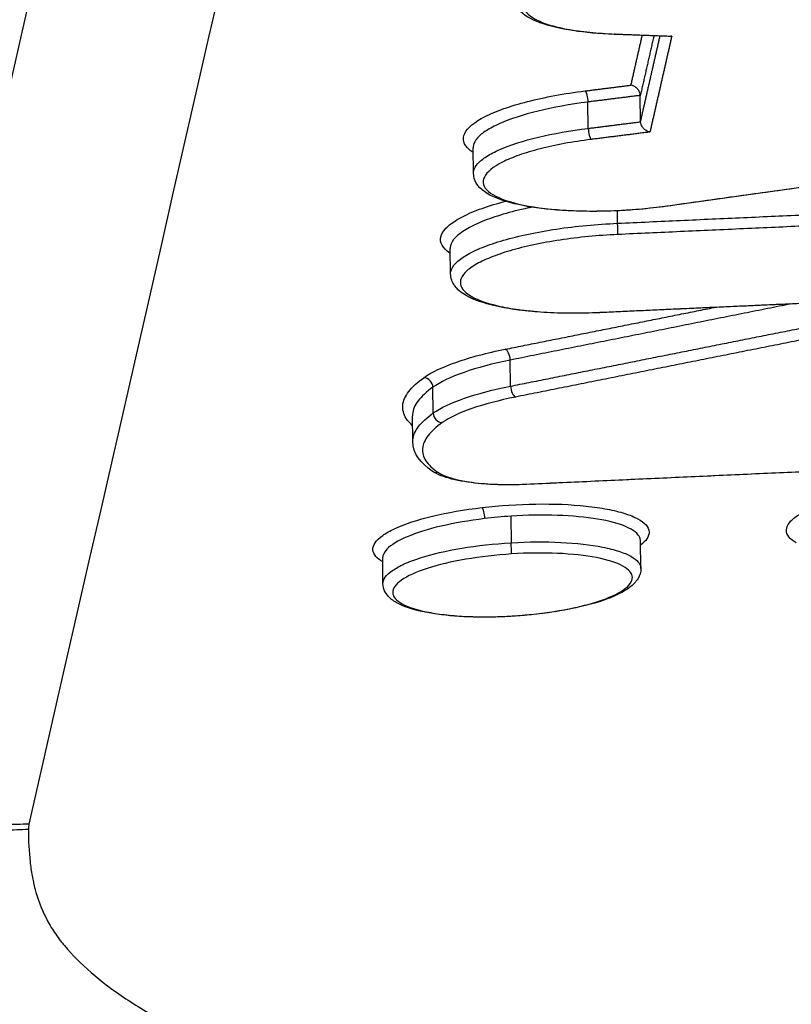
# Model space of a CAD drawing. Units: millimetres. Extents: x -5593 to 5593, y -5593 to 5593.
# Drawn here: x -132 to -123, y 3605 to 3615 of the extents above; entities that cross this region are included whole.
import ezdxf

# ---------------------------------------------------------------- set-up
doc = ezdxf.new("R2010")
doc.units = ezdxf.units.MM
doc.header["$LTSCALE"] = 20
doc.layers.add('2d', color=230, linetype='Continuous')

msp = doc.modelspace()

# ---------------------------------------------------------------- linework, layer by layer
at = {"layer": '2d'}
for p, q in [((-124.956, 3614.283), (-124.96, 3614.564)), ((-125.528, 3614.207), (-125.532, 3614.495)), ((-126.782, 3613.718), (-126.786, 3613.996)), ((-125.208, 3613.17), (-125.21, 3613.307)), ((-127.032, 3612.616), (-127.035, 3612.896)), ((-126.377, 3611.39), (-126.381, 3611.675)), ((-127.222, 3611.097), (-127.226, 3611.378)), ((-127.445, 3610.784), (-127.449, 3611.065)), ((-126.367, 3609.68), (-126.371, 3609.97)), ((-124.953, 3609.398), (-124.957, 3609.697)), ((-127.771, 3609.231), (-127.774, 3609.511))]:
    msp.add_line(p, q, dxfattribs=at)
msp.add_circle((0, 0), 5592.977, dxfattribs=at)
at = {"layer": '2d', "extrusion": (0, 0, -1)}
for centre, major_axis, ratio, start_param, end_param in [((-125.242, 3615.334), (0.0037, 0.0999), 0.358753, 2.861, 3.141593), ((-125.556, 3614.52), (-0.0125, 0.0992), 0.217785, 0.268045, 1.850885), ((-124.674, 3613.457), (-0.0139, 0.099), 0.265476, 3.141593, 3.413028), ((-125.407, 3612.293), (-0.0046, 0.0999), 0.07386, 2.879401, 3.141593), ((-126.681, 3609.968), (-0.0116, 0.0993), 0.185782, 0.266197, 1.847464)]:
    msp.add_ellipse(centre, major_axis=major_axis, ratio=ratio, start_param=start_param, end_param=end_param, dxfattribs=at)
at = {"layer": '2d'}
for centre, major_axis, ratio, start_param, end_param in [((-125.504, 3614.183), (-0.0125, 0.0992), 0.217789, 1.29071, 2.873547), ((-125.214, 3613.144), (-0.0046, 0.0999), 0.073841, 3.403785, 4.971409), ((-126.428, 3611.698), (-0.0196, 0.0981), 0.44054, 4.396542, 5.991119), ((-127.318, 3611.386), (-0.0573, 0.0819), 0.88838, 4.067105, 5.685166), ((-126.33, 3611.368), (-0.0196, 0.0981), 0.440547, 1.254961, 2.849525), ((-127.129, 3611.088), (-0.0573, 0.0819), 0.888387, 0.925548, 2.543553), ((-127.177, 3610.545), (0.0557, 0.083), 0.916043, 3.141593, 3.841913), ((-126.208, 3610.416), (-0.0046, 0.0999), 0.073937, 3.141593, 3.403782), ((-126.371, 3609.653), (-0.0063, 0.0998), 0.009299, 3.403058, 4.974056)]:
    msp.add_ellipse(centre, major_axis=major_axis, ratio=ratio, start_param=start_param, end_param=end_param, dxfattribs=at)
for points, knots in [([(-133.585, 3607.052), (-130.716, 3619.622), (-127.969, 3631.656), (-124.034, 3648.907), (-122.113, 3657.333), (-119.953, 3666.814), (-118.894, 3671.467), (-118.369, 3673.771), (-118.108, 3674.918), (-117.978, 3675.49), (-117.913, 3675.776), (-117.88, 3675.919), (-117.864, 3675.99), (-117.856, 3676.026), (-117.852, 3676.043), (-117.85, 3676.052), (-117.849, 3676.057), (-117.848, 3676.059), (-117.848, 3676.06), (-117.848, 3676.061), (-117.848, 3676.061), (-112.643, 3698.926), (-108.742, 3716.088), (-103.531, 3739.048), (-102.221, 3744.848), (-102.201, 3744.974)], [0, 0, 0, 0, 0.25, 0.25, 0.375, 0.4375, 0.46875, 0.484375, 0.4921875, 0.4960938, 0.4980469, 0.4990234, 0.4995117, 0.4997559, 0.4998779, 0.499939, 0.4999695, 0.4999847, 0.4999924, 0.4999924, 0.5, 0.5, 0.75, 0.75, 0.9999479, 0.9999479, 0.9999479, 0.9999479]), ([(-124.055, 3616.056), (-124.246, 3616.066), (-124.452, 3616.065), (-124.762, 3616.047), (-124.866, 3616.038), (-125.069, 3616.016), (-125.168, 3616.003), (-125.456, 3615.955), (-125.631, 3615.914), (-125.852, 3615.844), (-125.918, 3615.819), (-126.032, 3615.767), (-126.082, 3615.74), (-126.199, 3615.659), (-126.239, 3615.602), (-126.235, 3615.496), (-126.191, 3615.445), (-126.068, 3615.379), (-126.017, 3615.358), (-125.899, 3615.321), (-125.832, 3615.305), (-125.682, 3615.277), (-125.599, 3615.266), (-125.425, 3615.248), (-125.333, 3615.242), (-125.236, 3615.238)], [0, 0, 0, 0, 0.000625208, 0.000625208, 0.000937811, 0.000937811, 0.001250415, 0.001250415, 0.001875623, 0.001875623, 0.002188227, 0.002188227, 0.00250083, 0.00250083, 0.003126038, 0.003126038, 0.003751246, 0.003751246, 0.004063849, 0.004063849, 0.004376453, 0.004376453, 0.004689057, 0.004689057, 0.005001661, 0.005001661, 0.005001661, 0.005001661]), ([(-125.246, 3615.234), (-125.407, 3615.24), (-125.56, 3615.254), (-125.833, 3615.296), (-125.955, 3615.325), (-126.155, 3615.398), (-126.235, 3615.442), (-126.32, 3615.545), (-126.343, 3615.595), (-126.344, 3615.647)], [0, 0, 0, 0, 0.0516879, 0.0516879, 0.1049545, 0.1049545, 0.1603534, 0.1603534, 0.1937356, 0.1937356, 0.1937356, 0.1937356]), ([(-124.616, 3615.215), (-124.617, 3615.215), (-124.617, 3615.214), (-124.618, 3615.214), (-124.62, 3615.214), (-124.623, 3615.213), (-124.625, 3615.213), (-124.632, 3615.212), (-124.639, 3615.212), (-124.645, 3615.212)], [-0.00000204748, -0.00000204748, -0.00000204748, -0.00000204748, 0, 0, 0, 0.00000856725, 0.00000856725, 0.00000856725, 0.00003275553, 0.00003275553, 0.00003275553, 0.00003275553]), ([(-124.96, 3614.567), (-124.96, 3614.576), (-124.962, 3614.586), (-124.965, 3614.595), (-124.968, 3614.604), (-124.972, 3614.613), (-124.977, 3614.621), (-124.983, 3614.63), (-124.989, 3614.637), (-124.995, 3614.644), (-125.003, 3614.652), (-125.012, 3614.659), (-125.021, 3614.664), (-125.032, 3614.671), (-125.043, 3614.675), (-125.054, 3614.678), (-125.056, 3614.678), (-125.058, 3614.679), (-125.06, 3614.679), (-125.06, 3614.679), (-125.061, 3614.679), (-125.061, 3614.679)], [0, 0, 0, 0, 0.000028764, 0.000028764, 0.000028764, 0.0000573837, 0.0000573837, 0.0000573837, 0.0000878923, 0.0000878923, 0.0000878923, 0.0001240357, 0.0001240357, 0.0001240357, 0.000167318, 0.000167318, 0.000167318, 0.0001746396, 0.0001746396, 0.0001746396, 0.0001766873, 0.0001766873, 0.0001766873, 0.0001766873]), ([(-126.785, 3613.943), (-126.801, 3613.954), (-126.815, 3613.964), (-126.859, 3614.002), (-126.879, 3614.031), (-126.896, 3614.091), (-126.893, 3614.121), (-126.848, 3614.214), (-126.772, 3614.277), (-126.595, 3614.367), (-126.526, 3614.395), (-126.372, 3614.45), (-126.284, 3614.476), (-126.005, 3614.548), (-125.791, 3614.588), (-125.562, 3614.616)], [0.002650832, 0.002650832, 0.002650832, 0.002650832, 0.002790879, 0.002790879, 0.003139738, 0.003139738, 0.003488598, 0.003488598, 0.004186318, 0.004186318, 0.004535178, 0.004535178, 0.004884038, 0.004884038, 0.005581757, 0.005581757, 0.005581757, 0.005581757]), ([(-125.532, 3614.495), (-125.727, 3614.47), (-125.913, 3614.436), (-126.239, 3614.356), (-126.383, 3614.309), (-126.552, 3614.234), (-126.602, 3614.208), (-126.683, 3614.155), (-126.715, 3614.129), (-126.763, 3614.075), (-126.778, 3614.048), (-126.785, 3614.014), (-126.786, 3614.005), (-126.786, 3613.996)], [0, 0, 0, 0, 0.00060446, 0.00060446, 0.001208919, 0.001208919, 0.001511149, 0.001511149, 0.001813379, 0.001813379, 0.002115609, 0.002115609, 0.002215685, 0.002215685, 0.002215685, 0.002215685]), ([(-124.854, 3614.167), (-124.855, 3614.167), (-124.855, 3614.167), (-124.856, 3614.167), (-124.858, 3614.168), (-124.859, 3614.168), (-124.861, 3614.169), (-124.872, 3614.171), (-124.884, 3614.176), (-124.894, 3614.182), (-124.903, 3614.187), (-124.912, 3614.194), (-124.92, 3614.202), (-124.927, 3614.209), (-124.933, 3614.217), (-124.938, 3614.226), (-124.943, 3614.234), (-124.947, 3614.242), (-124.95, 3614.251), (-124.953, 3614.261), (-124.955, 3614.27), (-124.956, 3614.279)], [-0.0000020476, -0.0000020476, -0.0000020476, -0.0000020476, 0, 0, 0, 0.0000073973, 0.0000073973, 0.0000073973, 0.0000511473, 0.0000511473, 0.0000511473, 0.000087681, 0.000087681, 0.000087681, 0.0001185188, 0.0001185188, 0.0001185188, 0.0001474475, 0.0001474475, 0.0001474475, 0.0001765219, 0.0001765219, 0.0001765219, 0.0001765219]), ([(-126.782, 3613.716), (-126.782, 3613.725), (-126.781, 3613.733), (-126.774, 3613.768), (-126.759, 3613.795), (-126.712, 3613.848), (-126.68, 3613.874), (-126.598, 3613.927), (-126.549, 3613.952), (-126.38, 3614.026), (-126.236, 3614.072), (-125.909, 3614.15), (-125.724, 3614.183), (-125.528, 3614.207)], [0.003073061, 0.003073061, 0.003073061, 0.003073061, 0.003171792, 0.003171792, 0.003470595, 0.003470595, 0.003769397, 0.003769397, 0.0040682, 0.0040682, 0.004665805, 0.004665805, 0.00526341, 0.00526341, 0.00526341, 0.00526341]), ([(-125.497, 3614.086), (-125.7, 3614.061), (-125.89, 3614.025), (-126.137, 3613.962), (-126.215, 3613.939), (-126.352, 3613.89), (-126.412, 3613.865), (-126.569, 3613.785), (-126.636, 3613.73), (-126.676, 3613.647), (-126.679, 3613.62), (-126.664, 3613.568), (-126.646, 3613.542), (-126.563, 3613.47), (-126.467, 3613.427), (-126.211, 3613.359), (-126.049, 3613.333), (-125.779, 3613.312), (-125.682, 3613.307), (-125.485, 3613.303), (-125.384, 3613.304), (-125.178, 3613.311), (-125.073, 3613.317), (-124.868, 3613.335), (-124.767, 3613.346), (-124.668, 3613.36)], [0, 0, 0, 0, 0.000625239, 0.000625239, 0.000937858, 0.000937858, 0.001250477, 0.001250477, 0.001875716, 0.001875716, 0.002188335, 0.002188335, 0.002500955, 0.002500955, 0.003126193, 0.003126193, 0.003751432, 0.003751432, 0.004064051, 0.004064051, 0.004376671, 0.004376671, 0.00468929, 0.00468929, 0.005001909, 0.005001909, 0.005001909, 0.005001909]), ([(-124.66, 3613.358), (-124.742, 3613.346), (-124.825, 3613.336), (-124.953, 3613.324), (-124.996, 3613.32), (-125.105, 3613.312), (-125.171, 3613.308), (-125.413, 3613.298), (-125.589, 3613.299), (-125.913, 3613.315), (-126.064, 3613.331), (-126.328, 3613.378), (-126.443, 3613.409), (-126.631, 3613.487), (-126.707, 3613.536), (-126.77, 3613.64), (-126.781, 3613.678), (-126.782, 3613.716)], [0, 0, 0, 0, 0.0255802, 0.0255802, 0.0386863, 0.0386863, 0.0583651, 0.0583651, 0.1115463, 0.1115463, 0.1639525, 0.1639525, 0.217327, 0.217327, 0.2734839, 0.2734839, 0.2980213, 0.2980213, 0.2980213, 0.2980213]), ([(-127.035, 3612.84), (-127.037, 3612.841), (-127.039, 3612.843), (-127.119, 3612.898), (-127.153, 3612.958), (-127.132, 3613.052), (-127.113, 3613.084), (-127.052, 3613.148), (-127.011, 3613.179), (-126.907, 3613.241), (-126.844, 3613.272), (-126.7, 3613.33), (-126.62, 3613.357), (-126.498, 3613.393), (-126.466, 3613.402), (-126.433, 3613.41)], [0.002117058, 0.002117058, 0.002117058, 0.002117058, 0.002137443, 0.002137443, 0.002849924, 0.002849924, 0.003206165, 0.003206165, 0.003562405, 0.003562405, 0.003918646, 0.003918646, 0.004274886, 0.004274886, 0.004400303, 0.004400303, 0.004400303, 0.004400303]), ([(-126.144, 3613.346), (-126.158, 3613.343), (-126.171, 3613.34), (-126.281, 3613.317), (-126.372, 3613.294), (-126.542, 3613.243), (-126.618, 3613.217), (-126.754, 3613.162), (-126.814, 3613.133), (-126.912, 3613.074), (-126.951, 3613.044), (-127.008, 3612.984), (-127.026, 3612.953), (-127.035, 3612.915), (-127.036, 3612.906), (-127.035, 3612.896)], [0.000976205, 0.000976205, 0.000976205, 0.000976205, 0.001023243, 0.001023243, 0.001364324, 0.001364324, 0.001705405, 0.001705405, 0.002046486, 0.002046486, 0.002387567, 0.002387567, 0.002728648, 0.002728648, 0.002835788, 0.002835788, 0.002835788, 0.002835788]), ([(-127.032, 3612.616), (-127.032, 3612.625), (-127.031, 3612.634), (-127.022, 3612.673), (-127.004, 3612.704), (-126.947, 3612.763), (-126.908, 3612.793), (-126.81, 3612.851), (-126.75, 3612.88), (-126.615, 3612.934), (-126.538, 3612.96), (-126.369, 3613.009), (-126.277, 3613.032), (-126.084, 3613.073), (-125.98, 3613.091), (-125.661, 3613.139), (-125.435, 3613.16), (-125.208, 3613.17)], [0.002587585, 0.002587585, 0.002587585, 0.002587585, 0.00269328, 0.00269328, 0.00302994, 0.00302994, 0.0033666, 0.0033666, 0.00370326, 0.00370326, 0.00403992, 0.00403992, 0.00437658, 0.00437658, 0.00471324, 0.00471324, 0.005386561, 0.005386561, 0.005386561, 0.005386561]), ([(-125.208, 3613.047), (-125.421, 3613.038), (-125.634, 3613.017), (-126.036, 3612.956), (-126.221, 3612.917), (-126.461, 3612.847), (-126.532, 3612.822), (-126.66, 3612.77), (-126.716, 3612.743), (-126.809, 3612.688), (-126.846, 3612.66), (-126.899, 3612.603), (-126.916, 3612.575), (-126.935, 3612.492), (-126.905, 3612.438), (-126.767, 3612.343), (-126.657, 3612.301), (-126.446, 3612.252), (-126.367, 3612.238), (-126.198, 3612.215), (-126.108, 3612.207), (-125.917, 3612.194), (-125.816, 3612.191), (-125.612, 3612.19), (-125.508, 3612.192), (-125.401, 3612.197)], [0, 0, 0, 0, 0.000642494, 0.000642494, 0.001284988, 0.001284988, 0.001606235, 0.001606235, 0.001927483, 0.001927483, 0.00224873, 0.00224873, 0.002569977, 0.002569977, 0.003212471, 0.003212471, 0.003854965, 0.003854965, 0.004176212, 0.004176212, 0.004497459, 0.004497459, 0.004818706, 0.004818706, 0.005139953, 0.005139953, 0.005139953, 0.005139953]), ([(-125.403, 3612.193), (-125.581, 3612.185), (-125.76, 3612.184), (-126.095, 3612.199), (-126.255, 3612.215), (-126.535, 3612.261), (-126.657, 3612.292), (-126.858, 3612.371), (-126.939, 3612.419), (-127.014, 3612.526), (-127.031, 3612.57), (-127.032, 3612.616)], [0, 0, 0, 0, 0.0537161, 0.0537161, 0.1084644, 0.1084644, 0.1636894, 0.1636894, 0.2218357, 0.2218357, 0.2518281, 0.2518281, 0.2518281, 0.2518281]), ([(-127.325, 3611.483), (-127.238, 3611.543), (-127.118, 3611.6), (-126.813, 3611.707), (-126.636, 3611.754), (-126.434, 3611.794)], [0, 0, 0, 0, 0.000676982, 0.000676982, 0.001353964, 0.001353964, 0.001353964, 0.001353964]), ([(-126.381, 3611.675), (-126.572, 3611.637), (-126.74, 3611.592), (-127.03, 3611.489), (-127.144, 3611.435), (-127.226, 3611.378)], [0, 0, 0, 0, 0.000641396, 0.000641396, 0.001282791, 0.001282791, 0.001282791, 0.001282791]), ([(-127.447, 3610.958), (-127.476, 3610.983), (-127.499, 3611.01), (-127.546, 3611.083), (-127.559, 3611.132), (-127.55, 3611.231), (-127.528, 3611.281), (-127.452, 3611.381), (-127.397, 3611.432), (-127.325, 3611.483)], [0.000238248, 0.000238248, 0.000238248, 0.000238248, 0.000565957, 0.000565957, 0.001131914, 0.001131914, 0.001697871, 0.001697871, 0.002263829, 0.002263829, 0.002263829, 0.002263829]), ([(-127.226, 3611.378), (-127.295, 3611.329), (-127.349, 3611.279), (-127.423, 3611.182), (-127.444, 3611.134), (-127.449, 3611.078), (-127.449, 3611.072), (-127.449, 3611.065)], [0, 0, 0, 0, 0.000555609, 0.000555609, 0.001111219, 0.001111219, 0.001192139, 0.001192139, 0.001192139, 0.001192139]), ([(-127.222, 3611.097), (-127.14, 3611.154), (-127.026, 3611.207), (-126.736, 3611.308), (-126.568, 3611.352), (-126.377, 3611.39)], [0, 0, 0, 0, 0.000642375, 0.000642375, 0.001284749, 0.001284749, 0.001284749, 0.001284749]), ([(-126.323, 3611.271), (-126.504, 3611.235), (-126.663, 3611.193), (-126.938, 3611.097), (-127.045, 3611.046), (-127.123, 3610.992)], [0, 0, 0, 0, 0.000606843, 0.000606843, 0.001213686, 0.001213686, 0.001213686, 0.001213686]), ([(-127.445, 3610.784), (-127.445, 3610.791), (-127.445, 3610.798), (-127.44, 3610.853), (-127.419, 3610.902), (-127.345, 3610.999), (-127.291, 3611.048), (-127.222, 3611.097)], [0.001015674, 0.001015674, 0.001015674, 0.001015674, 0.001095812, 0.001095812, 0.001643717, 0.001643717, 0.002191623, 0.002191623, 0.002191623, 0.002191623]), ([(-127.123, 3610.992), (-127.19, 3610.944), (-127.242, 3610.897), (-127.313, 3610.803), (-127.334, 3610.756), (-127.342, 3610.663), (-127.33, 3610.618), (-127.274, 3610.531), (-127.23, 3610.489), (-127.171, 3610.449)], [0, 0, 0, 0, 0.000537303, 0.000537303, 0.001074606, 0.001074606, 0.001611908, 0.001611908, 0.002149211, 0.002149211, 0.002149211, 0.002149211]), ([(-126.204, 3610.316), (-126.324, 3610.311), (-126.446, 3610.31), (-126.675, 3610.32), (-126.786, 3610.331), (-126.979, 3610.363), (-127.064, 3610.384), (-127.171, 3610.426), (-127.204, 3610.443), (-127.233, 3610.462)], [0, 0, 0, 0, 0.0364305, 0.0364305, 0.0740443, 0.0740443, 0.1122317, 0.1122317, 0.1325809, 0.1325809, 0.1325809, 0.1325809]), ([(-127.171, 3610.449), (-127.099, 3610.401), (-126.966, 3610.362), (-126.71, 3610.328), (-126.615, 3610.321), (-126.414, 3610.314), (-126.31, 3610.315), (-126.202, 3610.32)], [0, 0, 0, 0, 0.000647093, 0.000647093, 0.000970639, 0.000970639, 0.001294186, 0.001294186, 0.001294186, 0.001294186]), ([(-123.256, 3609.677), (-123.264, 3609.682), (-123.272, 3609.687), (-123.344, 3609.736), (-123.372, 3609.787), (-123.354, 3609.864), (-123.339, 3609.891), (-123.289, 3609.943), (-123.255, 3609.969), (-123.168, 3610.021), (-123.116, 3610.046), (-122.997, 3610.094), (-122.93, 3610.117), (-122.707, 3610.182), (-122.534, 3610.218), (-122.16, 3610.274), (-121.963, 3610.293), (-121.764, 3610.302)], [0.001703753, 0.001703753, 0.001703753, 0.001703753, 0.001771469, 0.001771469, 0.002361958, 0.002361958, 0.002657203, 0.002657203, 0.002952448, 0.002952448, 0.003247692, 0.003247692, 0.003542937, 0.003542937, 0.004133427, 0.004133427, 0.004723916, 0.004723916, 0.004723916, 0.004723916]), ([(-127.774, 3609.47), (-127.805, 3609.488), (-127.83, 3609.508), (-127.868, 3609.552), (-127.879, 3609.577), (-127.882, 3609.628), (-127.874, 3609.654), (-127.838, 3609.706), (-127.81, 3609.733), (-127.738, 3609.785), (-127.693, 3609.81), (-127.53, 3609.885), (-127.391, 3609.931), (-127.065, 3610.009), (-126.881, 3610.041), (-126.688, 3610.064)], [0.011382227, 0.011382227, 0.011382227, 0.011382227, 0.011637886, 0.011637886, 0.011936467, 0.011936467, 0.012235048, 0.012235048, 0.012533629, 0.012533629, 0.01283221, 0.01283221, 0.013429372, 0.013429372, 0.014026534, 0.014026534, 0.014026534, 0.014026534]), ([(-126.688, 3610.064), (-126.494, 3610.087), (-126.294, 3610.1), (-125.905, 3610.105), (-125.719, 3610.098), (-125.468, 3610.071), (-125.391, 3610.06), (-125.25, 3610.033), (-125.186, 3610.017), (-125.073, 3609.982), (-125.026, 3609.962), (-124.948, 3609.92), (-124.917, 3609.897), (-124.855, 3609.826), (-124.852, 3609.774), (-124.903, 3609.699), (-124.926, 3609.676), (-124.956, 3609.653)], [0.00446843, 0.00446843, 0.00446843, 0.00446843, 0.005066031, 0.005066031, 0.005663632, 0.005663632, 0.005962433, 0.005962433, 0.006261233, 0.006261233, 0.006560034, 0.006560034, 0.006858834, 0.006858834, 0.007456435, 0.007456435, 0.00771652, 0.00771652, 0.00771652, 0.00771652]), ([(-126.661, 3609.943), (-126.829, 3609.922), (-126.991, 3609.894), (-127.279, 3609.827), (-127.406, 3609.787), (-127.608, 3609.701), (-127.683, 3609.656), (-127.759, 3609.576), (-127.775, 3609.543), (-127.775, 3609.511)], [0.004738894, 0.004738894, 0.004738894, 0.004738894, 0.005258358, 0.005258358, 0.005777823, 0.005777823, 0.006297287, 0.006297287, 0.006670199, 0.006670199, 0.006670199, 0.006670199]), ([(-126.371, 3609.97), (-126.419, 3609.967), (-126.467, 3609.963), (-126.565, 3609.954), (-126.613, 3609.948), (-126.661, 3609.943)], [0.0044459965, 0.0044459965, 0.0044459965, 0.0044459965, 0.0045924453, 0.0045924453, 0.004738894, 0.004738894, 0.004738894, 0.004738894]), ([(-124.957, 3609.697), (-124.957, 3609.71), (-124.96, 3609.723), (-124.983, 3609.778), (-125.034, 3609.819), (-125.191, 3609.888), (-125.299, 3609.917), (-125.554, 3609.959), (-125.705, 3609.973), (-126.026, 3609.984), (-126.199, 3609.981), (-126.371, 3609.97)], [0.002218971, 0.002218971, 0.002218971, 0.002218971, 0.002366798, 0.002366798, 0.002886597, 0.002886597, 0.003406397, 0.003406397, 0.003926197, 0.003926197, 0.004445997, 0.004445997, 0.004445997, 0.004445997]), ([(-127.771, 3609.231), (-127.771, 3609.255), (-127.762, 3609.279), (-127.728, 3609.328), (-127.702, 3609.352), (-127.632, 3609.4), (-127.589, 3609.424), (-127.488, 3609.47), (-127.43, 3609.492), (-127.234, 3609.555), (-127.08, 3609.591), (-126.74, 3609.648), (-126.557, 3609.668), (-126.372, 3609.679)], [0.011027742, 0.011027742, 0.011027742, 0.011027742, 0.011299867, 0.011299867, 0.011575321, 0.011575321, 0.011850775, 0.011850775, 0.012126229, 0.012126229, 0.012677137, 0.012677137, 0.013228045, 0.013228045, 0.013228045, 0.013228045]), ([(-126.367, 3609.68), (-126.182, 3609.69), (-125.998, 3609.692), (-125.657, 3609.675), (-125.501, 3609.658), (-125.304, 3609.618), (-125.245, 3609.603), (-125.142, 3609.57), (-125.098, 3609.551), (-125.027, 3609.511), (-125, 3609.49), (-124.963, 3609.446), (-124.953, 3609.422), (-124.953, 3609.398), (-124.953, 3609.398), (-124.953, 3609.398)], [0.004407434, 0.004407434, 0.004407434, 0.004407434, 0.004958413, 0.004958413, 0.005509392, 0.005509392, 0.005784882, 0.005784882, 0.006060372, 0.006060372, 0.006335861, 0.006335861, 0.006611351, 0.006611351, 0.006613156, 0.006613156, 0.006613156, 0.006613156]), ([(-126.365, 3609.557), (-126.537, 3609.546), (-126.707, 3609.526), (-127.023, 3609.472), (-127.167, 3609.438), (-127.409, 3609.359), (-127.504, 3609.316), (-127.601, 3609.248), (-127.625, 3609.225), (-127.657, 3609.18), (-127.665, 3609.157), (-127.663, 3609.09), (-127.627, 3609.048), (-127.494, 3608.975), (-127.396, 3608.943), (-127.213, 3608.908), (-127.145, 3608.898), (-127.002, 3608.883), (-126.927, 3608.877), (-126.689, 3608.867), (-126.518, 3608.869), (-126.346, 3608.88)], [0.00416692, 0.00416692, 0.00416692, 0.00416692, 0.004686466, 0.004686466, 0.005206011, 0.005206011, 0.005725556, 0.005725556, 0.005985329, 0.005985329, 0.006245101, 0.006245101, 0.006764647, 0.006764647, 0.007284192, 0.007284192, 0.007543964, 0.007543964, 0.007803737, 0.007803737, 0.008323282, 0.008323282, 0.008323282, 0.008323282]), ([(-126.346, 3608.88), (-126.173, 3608.891), (-126.003, 3608.91), (-125.766, 3608.951), (-125.692, 3608.966), (-125.55, 3608.999), (-125.483, 3609.018), (-125.303, 3609.076), (-125.207, 3609.12), (-125.078, 3609.21), (-125.045, 3609.257), (-125.047, 3609.323), (-125.056, 3609.345), (-125.091, 3609.386), (-125.116, 3609.406), (-125.216, 3609.461), (-125.313, 3609.493), (-125.56, 3609.54), (-125.704, 3609.556), (-126.022, 3609.57), (-126.193, 3609.568), (-126.365, 3609.557)], [0.000010267, 0.000010267, 0.000010267, 0.000010267, 0.000529849, 0.000529849, 0.00078964, 0.00078964, 0.001049431, 0.001049431, 0.001569012, 0.001569012, 0.002088594, 0.002088594, 0.002348385, 0.002348385, 0.002608175, 0.002608175, 0.003127757, 0.003127757, 0.003647339, 0.003647339, 0.00416692, 0.00416692, 0.00416692, 0.00416692]), ([(-124.953, 3609.398), (-124.952, 3609.358), (-124.965, 3609.32), (-125.007, 3609.251), (-125.038, 3609.219), (-125.139, 3609.144), (-125.222, 3609.102), (-125.433, 3609.024), (-125.569, 3608.987), (-125.851, 3608.93), (-125.998, 3608.908), (-126.213, 3608.886), (-126.28, 3608.88), (-126.346, 3608.876)], [0.0000063, 0.0000063, 0.0000063, 0.0000063, 0.0236444, 0.0236444, 0.0511595, 0.0511595, 0.0968481, 0.0968481, 0.1471951, 0.1471951, 0.1927272, 0.1927272, 0.2125913, 0.2125913, 0.2125913, 0.2125913]), ([(-126.346, 3608.876), (-126.364, 3608.875), (-126.381, 3608.874), (-126.453, 3608.87), (-126.507, 3608.868), (-126.709, 3608.864), (-126.855, 3608.867), (-127.12, 3608.888), (-127.242, 3608.905), (-127.451, 3608.951), (-127.541, 3608.98), (-127.649, 3609.038), (-127.682, 3609.062), (-127.744, 3609.127), (-127.77, 3609.177), (-127.771, 3609.231)], [0, 0, 0, 0, 0.005395, 0.005395, 0.0216045, 0.0216045, 0.0666902, 0.0666902, 0.111301, 0.111301, 0.1570072, 0.1570072, 0.1817779, 0.1817779, 0.2139636, 0.2139636, 0.2139636, 0.2139636]), ([(-131.645, 3606.547), (-131.644, 3606.42), (-131.635, 3606.243), (-131.61, 3606.064), (-131.593, 3605.981), (-131.584, 3605.941), (-131.579, 3605.922), (-131.577, 3605.912), (-131.576, 3605.908), (-131.575, 3605.905), (-131.575, 3605.904), (-131.544, 3605.787), (-131.481, 3605.622), (-131.376, 3605.444), (-131.316, 3605.359), (-131.284, 3605.317), (-131.27, 3605.3), (-131.26, 3605.288), (-131.256, 3605.283), (-131.084, 3605.076), (-130.861, 3604.884), (-130.44, 3604.604), (-130.286, 3604.513), (-129.949, 3604.333), (-129.767, 3604.245), (-129.371, 3604.072), (-129.058, 3603.947), (-128.664, 3603.811), (-128.46, 3603.745), (-128.356, 3603.713), (-128.304, 3603.697), (-128.277, 3603.689), (-128.264, 3603.685), (-128.258, 3603.683), (-128.255, 3603.682), (-128.253, 3603.681), (-128.251, 3603.681), (-128.245, 3603.679), (-128.12, 3603.642), (-127.751, 3603.532), (-127.521, 3603.464), (-127.175, 3603.36), (-126.982, 3603.303), (-126.88, 3603.273), (-126.828, 3603.257), (-126.802, 3603.249), (-126.789, 3603.246), (-126.783, 3603.244), (-126.779, 3603.243), (-126.776, 3603.242), (-126.331, 3603.109), (-125.63, 3602.9), (-124.748, 3602.637), (-124.291, 3602.501), (-124.059, 3602.431), (-123.942, 3602.396), (-123.883, 3602.379), (-123.854, 3602.37), (-123.839, 3602.366), (-123.831, 3602.363), (-123.828, 3602.362), (-123.826, 3602.362), (-123.826, 3602.362), (-119.925, 3601.196), (-116.992, 3600.311), (-114.04, 3599.42), (-113.298, 3599.196), (-112.547, 3598.968), (-112.357, 3598.911), (-112.162, 3598.852), (-112.088, 3598.829), (-112.04, 3598.815), (-112.026, 3598.811), (-112.022, 3598.809), (-112.02, 3598.809), (-112.02, 3598.809), (-112.019, 3598.809), (-112.019, 3598.809), (-112.019, 3598.809), (-112.019, 3598.809), (-112.019, 3598.809), (-112.02, 3598.809), (-108.182, 3597.647), (-105.277, 3596.762), (-102.318, 3595.861), (-101.564, 3595.632), (-100.783, 3595.396), (-100.581, 3595.335), (-100.365, 3595.27), (-100.279, 3595.245), (-100.217, 3595.227), (-100.196, 3595.221), (-100.188, 3595.218), (-100.184, 3595.217), (-100.182, 3595.217), (-100.182, 3595.217), (-100.181, 3595.217), (-100.181, 3595.216), (-100.181, 3595.216), (-100.182, 3595.217), (-99.655, 3595.079), (-98.803, 3594.891), (-97.698, 3594.701), (-97.117, 3594.613), (-96.82, 3594.571), (-96.691, 3594.554), (-96.605, 3594.542), (-96.561, 3594.536), (-95.842, 3594.442), (-94.787, 3594.328), (-93.487, 3594.231), (-92.82, 3594.191), (-92.53, 3594.176), (-92.336, 3594.166), (-92.237, 3594.161), (-91.367, 3594.121), (-90.189, 3594.089), (-88.783, 3594.088), (-88.072, 3594.097), (-87.715, 3594.104), (-87.535, 3594.108), (-87.446, 3594.11), (-87.401, 3594.111), (-87.378, 3594.111), (-87.369, 3594.112), (-87.362, 3594.112), (-87.357, 3594.112), (-87.068, 3594.119), (-86.511, 3594.136), (-85.269, 3594.174), (-84.788, 3594.189), (-83.965, 3594.215), (-83.528, 3594.229), (-82.974, 3594.247), (-82.686, 3594.256), (-82.539, 3594.26), (-82.465, 3594.263), (-82.428, 3594.264), (-82.412, 3594.264), (-82.401, 3594.265), (-82.394, 3594.265), (-78.134, 3594.398), (-74.344, 3594.509), (-69.36, 3594.648), (-67.815, 3594.69), (-65.673, 3594.747), (-64.646, 3594.775), (-63.524, 3594.804), (-62.983, 3594.818), (-62.717, 3594.825), (-62.585, 3594.828), (-62.519, 3594.83), (-62.486, 3594.831), (-62.472, 3594.831), (-62.463, 3594.832), (-62.46, 3594.832), (-59.193, 3594.917), (-54.257, 3595.039), (-48.419, 3595.173), (-45.481, 3595.238), (-44.006, 3595.27), (-43.268, 3595.285), (-42.898, 3595.293), (-42.714, 3595.297), (-42.621, 3595.299), (-42.575, 3595.3), (-42.555, 3595.301), (-42.542, 3595.301), (-42.537, 3595.301), (-38.339, 3595.389), (-34.585, 3595.461), (-29.605, 3595.553), (-28.054, 3595.58), (-25.891, 3595.619), (-24.85, 3595.637), (-23.706, 3595.657), (-23.153, 3595.666), (-22.88, 3595.671), (-22.745, 3595.674), (-22.678, 3595.675), (-22.644, 3595.675), (-22.627, 3595.676), (-22.62, 3595.676), (-22.616, 3595.676), (-22.615, 3595.676), (-22.329, 3595.681), (-22.093, 3595.685), (-21.81, 3595.69), (-21.717, 3595.691), (-21.634, 3595.693), (-21.622, 3595.693), (-21.613, 3595.693), (-21.603, 3595.694), (-21.561, 3595.694), (-21.462, 3595.696), (-21.115, 3595.703), (-20.74, 3595.712), (-20.444, 3595.721), (-20.316, 3595.726), (-20.257, 3595.729), (-20.229, 3595.73), (-20.215, 3595.731), (-20.209, 3595.731), (-20.205, 3595.731), (-20.204, 3595.731), (-19.806, 3595.75), (-19.22, 3595.788), (-18.55, 3595.85), (-18.267, 3595.88), (-18.078, 3595.901), (-17.986, 3595.912), (-17.127, 3596.015), (-16.424, 3596.129), (-15.46, 3596.332), (-15.153, 3596.405), (-14.571, 3596.563), (-14.296, 3596.647), (-13.772, 3596.827), (-13.417, 3596.966), (-13.071, 3597.135), (-12.936, 3597.209), (-12.85, 3597.259), (-12.809, 3597.283), (-12.442, 3597.514), (-12.164, 3597.725), (-11.477, 3598.37), (-11.251, 3598.805), (-11.257, 3599.243)], [0, 0, 0, 0, 0.007812, 0.011719, 0.013672, 0.014648, 0.015137, 0.015381, 0.015503, 0.015503, 0.015625, 0.015625, 0.023437, 0.027344, 0.029297, 0.030273, 0.030762, 0.030762, 0.03125, 0.03125, 0.046875, 0.046875, 0.054687, 0.054687, 0.0625, 0.0625, 0.070312, 0.074219, 0.076172, 0.077148, 0.077637, 0.077881, 0.078003, 0.078064, 0.078094, 0.078094, 0.078125, 0.078125, 0.085937, 0.085937, 0.089844, 0.091797, 0.092773, 0.093262, 0.093506, 0.093628, 0.093689, 0.093719, 0.093719, 0.09375, 0.09375, 0.109375, 0.117187, 0.121094, 0.123047, 0.124023, 0.124512, 0.124756, 0.124878, 0.124939, 0.124969, 0.124969, 0.125, 0.125, 0.1875, 0.1875, 0.21875, 0.21875, 0.234375, 0.234375, 0.242187, 0.246094, 0.248047, 0.249023, 0.249512, 0.249756, 0.249878, 0.249939, 0.249969, 0.249985, 0.249985, 0.25, 0.25, 0.3125, 0.3125, 0.34375, 0.34375, 0.359375, 0.359375, 0.367187, 0.371094, 0.373047, 0.374023, 0.374512, 0.374756, 0.374878, 0.374939, 0.374969, 0.374969, 0.375, 0.375, 0.390625, 0.398437, 0.402344, 0.404297, 0.405273, 0.405273, 0.40625, 0.40625, 0.421875, 0.429687, 0.433594, 0.435547, 0.435547, 0.4375, 0.4375, 0.453125, 0.460937, 0.464844, 0.466797, 0.467773, 0.468262, 0.468506, 0.468628, 0.468689, 0.468689, 0.46875, 0.46875, 0.484375, 0.484375, 0.492187, 0.492187, 0.496094, 0.498047, 0.499023, 0.499512, 0.499756, 0.499878, 0.499939, 0.499939, 0.5, 0.5, 0.5625, 0.5625, 0.59375, 0.59375, 0.609375, 0.617187, 0.621094, 0.623047, 0.624023, 0.624512, 0.624756, 0.624878, 0.624878, 0.625, 0.625, 0.6875, 0.71875, 0.734375, 0.742187, 0.746094, 0.748047, 0.749023, 0.749512, 0.749756, 0.749878, 0.749878, 0.75, 0.75, 0.8125, 0.8125, 0.84375, 0.84375, 0.859375, 0.867187, 0.871094, 0.873047, 0.874023, 0.874512, 0.874756, 0.874878, 0.874939, 0.874939, 0.875, 0.875, 0.878906, 0.878906, 0.880859, 0.881104, 0.881226, 0.881226, 0.881348, 0.881348, 0.881836, 0.882812, 0.886719, 0.888672, 0.889648, 0.890137, 0.890381, 0.890503, 0.890564, 0.890564, 0.890625, 0.890625, 0.898437, 0.902344, 0.904297, 0.904297, 0.90625, 0.90625, 0.921875, 0.921875, 0.929687, 0.929687, 0.9375, 0.9375, 0.945312, 0.949219, 0.951172, 0.951172, 0.953125, 0.953125, 0.96875, 0.96875, 1, 1, 1, 1])]:
    msp.add_open_spline(points, degree=3, knots=knots, dxfattribs=at)
for points in [[(-100.22, 3744.698), (-109.928, 3701.8), (-120.402, 3655.78), (-131.64, 3606.605)], [(-124.645, 3615.212), (-124.845, 3615.219), (-125.046, 3615.227), (-125.246, 3615.234)], [(-124.96, 3614.564), (-124.96, 3614.565), (-124.96, 3614.566), (-124.96, 3614.567)], [(-116.332, 3614.511), (-119.108, 3614.131), (-121.884, 3613.746), (-124.66, 3613.358)], [(-124.956, 3614.279), (-124.956, 3614.281), (-124.956, 3614.282), (-124.956, 3614.283)], [(-127.035, 3612.896), (-127.035, 3612.896), (-127.035, 3612.896), (-127.035, 3612.896)], [(-120.688, 3612.405), (-122.26, 3612.336), (-123.831, 3612.265), (-125.403, 3612.193)], [(-127.233, 3610.462), (-127.358, 3610.546), (-127.443, 3610.658), (-127.445, 3610.784)], [(-117.782, 3610.692), (-120.589, 3610.571), (-123.396, 3610.446), (-126.204, 3610.316)], [(-126.372, 3609.679), (-126.371, 3609.679), (-126.369, 3609.679), (-126.368, 3609.68), (-126.367, 3609.68)], [(-131.64, 3606.605), (-131.641, 3606.586), (-131.643, 3606.566), (-131.645, 3606.547)]]:
    msp.add_open_spline(points, degree=3, dxfattribs=at)
for points, weights, degree in [([(-125.236, 3615.238), (-125.029, 3615.23), (-124.823, 3615.222), (-124.616, 3615.215)], [1, 0.999999995763, 0.999999995763, 1], 3), ([(-125.061, 3614.679), (-125.02, 3614.862), (-124.979, 3615.044), (-124.937, 3615.227)], [1, 0.99999999966, 0.999999999512, 0.999999999556], 3), ([(-124.81, 3615.222), (-124.86, 3615.003), (-124.91, 3614.783), (-124.96, 3614.564)], [0.999999999557, 0.999999999428, 0.999999999575, 1], 3), ([(-124.956, 3614.283), (-124.885, 3614.595), (-124.814, 3614.907), (-124.743, 3615.219)], [1, 0.999999999396, 0.999999999352, 0.999999999869], 3), ([(-124.616, 3615.215), (-124.695, 3614.866), (-124.775, 3614.516), (-124.854, 3614.167)], [1, 0.999999999298, 0.999999999298, 1], 3), ([(-125.562, 3614.616), (-125.395, 3614.637), (-125.228, 3614.658), (-125.061, 3614.679)], [1, 0.999999997219, 0.999999997219, 1], 3), ([(-124.96, 3614.567), (-125.15, 3614.543), (-125.341, 3614.519), (-125.532, 3614.495)], [1, 0.999999996373, 0.999999996373, 1], 3), ([(-124.668, 3613.36), (-121.892, 3613.749), (-119.116, 3614.134), (-116.34, 3614.514)], [1, 0.99999923098, 0.99999923098, 1], 3), ([(-125.528, 3614.207), (-125.337, 3614.231), (-125.146, 3614.255), (-124.956, 3614.279)], [1, 0.999999996371, 0.999999996371, 1], 3), ([(-124.854, 3614.167), (-125.069, 3614.14), (-125.283, 3614.113), (-125.497, 3614.086)], [1, 0.999999995413, 0.999999995413, 1], 3), ([(-125.208, 3613.17), (-122.455, 3613.296), (-119.702, 3613.418), (-116.948, 3613.536)], [1, 0.999999245453, 0.999999245453, 1], 3), ([(-116.948, 3613.413), (-119.702, 3613.295), (-122.455, 3613.173), (-125.208, 3613.047)], [1, 0.999999245453, 0.999999245453, 1], 3), ([(-120.595, 3612.413), (-122.504, 3612.034), (-124.414, 3611.654), (-126.323, 3611.271)], [1, 0.999999635469, 0.999999635469, 1], 3), ([(-125.401, 3612.197), (-123.799, 3612.27), (-122.197, 3612.342), (-120.595, 3612.413)], [1, 0.999999744487, 0.999999744487, 1], 3), ([(-126.377, 3611.39), (-124.737, 3611.718), (-123.096, 3612.046), (-121.455, 3612.371)], [1, 0.999999703886, 0.999999676798, 0.999999918737], 3), ([(-126.434, 3611.794), (-125.674, 3611.946), (-124.913, 3612.098), (-124.153, 3612.25)], [1, 0.999999870659, 0.999999799119, 0.999999785381], 3), ([(-123.314, 3612.288), (-124.336, 3612.084), (-125.359, 3611.88), (-126.381, 3611.675)], [0.999999759885, 0.999999735473, 0.999999815511, 1], 3), ([(-126.202, 3610.32), (-123.395, 3610.449), (-120.587, 3610.575), (-117.78, 3610.696)], [1, 0.999999215444, 0.999999215444, 1], 3), ([(-131.64, 3606.605), (-132.677, 3606.555), (-133.585, 3607.052)], [1, 0.959784779311, 1], 2), ([(-131.645, 3606.547), (-132.684, 3606.48), (-133.597, 3606.964)], [1, 0.959854571819, 1], 2)]:
    msp.add_rational_spline(points, weights, degree=degree, dxfattribs=at)

doc.saveas('drawing.dxf')
